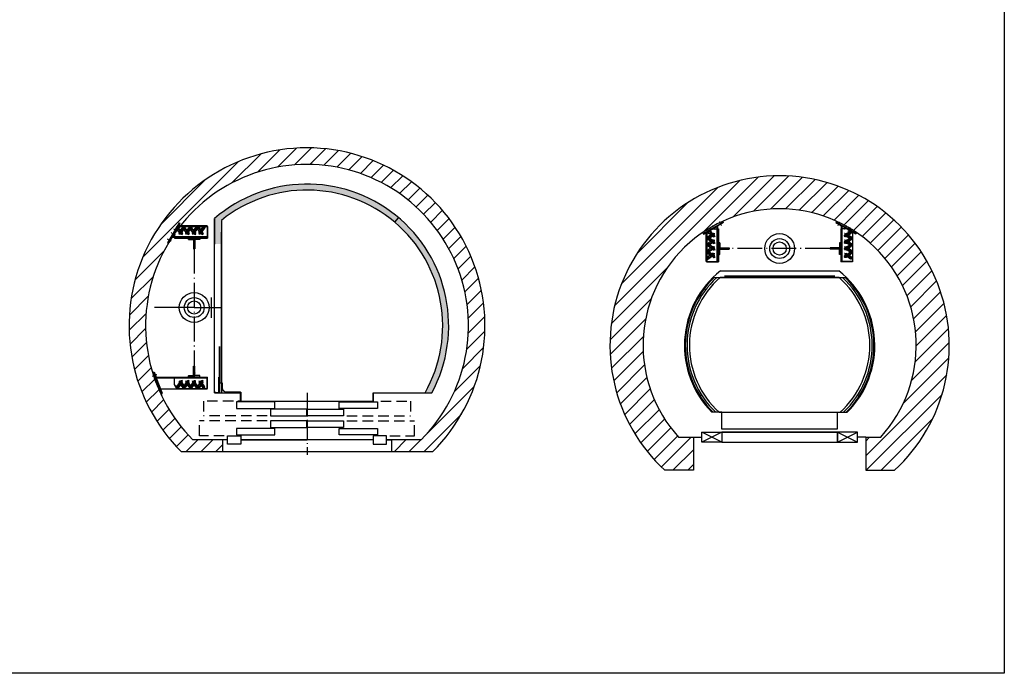
# Model space of a CAD drawing. Units: millimetres. Extents: x -396 to 36269, y -4186 to 42864.
# Drawn here: x 30321 to 36269, y 3717 to 7667 of the extents above; entities that cross this region are included whole.
import ezdxf

# ---------------------------------------------------------------- set-up
doc = ezdxf.new("R2010")
doc.units = ezdxf.units.MM
for name, pattern in [('ACAD_ISO10W100', [18.5, 12, -3, 0.5, -3]), ('DASHED2', [9.525, 6.35, -3.175]), ('OSEVA', [20.5, 15, -2.5, 0.5, -2.5])]:
    doc.linetypes.add(name, pattern=pattern)
for name, color, linetype in [('RAMKA', 7, 'Continuous'), ('SHAHTA', 4, 'Continuous'), ('VRATA', 7, 'Continuous')]:
    doc.layers.add(name, color=color, linetype=linetype)
pattern_1 = [(45, (19188.61, 5131.96), (-44.90128, 44.90128), [])]

# ---------------------------------------------------------------- blocks, each defined once
blk = doc.blocks.new('70x65x9')
for p, q in [((-35, 68), (35, 68)), ((-35, 68), (-35, 60.5)), ((-34, 59.5), (-4, 59.5)), ((-4, 59.5), (-4, 43.5)), ((0, 3), (0, 68)), ((34, 59.5), (4, 59.5)), ((4, 59.5), (4, 43.5)), ((35, 68), (35, 60.5)), ((-4.5, 43), (-4, 43.5)), ((-4.5, 43), (-4.5, 3)), ((4.5, 3), (-4.5, 3)), ((4.5, 43), (4, 43.5)), ((4.5, 43), (4.5, 3))]:
    blk.add_line(p, q)
for centre, start, end in [((-34, 60.5), 180, 270), ((34, 60.5), 270, 0)]:
    blk.add_arc(centre, 1, start, end)
blk = doc.blocks.new('kONZOLA42002609')
for p, q in [((-70, 105), (-44, 120)), ((-44, 120), (0, 120)), ((-4, 120), (-4, -80)), ((0, 120), (0, -80)), ((-70, 105), (-70, -80)), ((-31.9, 72.4), (-62.6, 93.9)), ((-24.7, 82.6), (-55.4, 104.1)), ((-24.7, 42.6), (-55.4, 64.1)), ((-31.9, 32.4), (-62.6, 53.9)), ((-31.9, -7.6), (-62.6, 13.9)), ((-24.7, 2.6), (-55.4, 24.1)), ((-31.9, -52.6), (-62.6, -31.1)), ((-24.7, -42.4), (-55.4, -20.9)), ((-70, -80), (0, -80))]:
    blk.add_line(p, q)
at = {"color": 3, "linetype": 'OSEVA', "ltscale": 0.3}
for p, q in [((-68.5, 105.7), (-19.5, 71.4)), ((-68.5, 65.7), (-19.5, 31.4)), ((-64.1, 91.6), (-53.9, 106.4)), ((-64.1, 51.6), (-53.9, 66.4)), ((-33.4, 70.1), (-23.1, 84.8)), ((-68.5, 25.7), (-19.5, -8.6)), ((-64.1, 11.6), (-53.9, 26.4)), ((-33.4, 30.1), (-23.1, 44.8)), ((-33.4, -9.9), (-23.1, 4.8)), ((-68.5, -19.3), (-19.5, -53.6)), ((-64.1, -33.4), (-53.9, -18.6)), ((-33.4, -54.9), (-23.1, -40.2))]:
    blk.add_line(p, q, dxfattribs=at)
for centre, start, end in [((-59, 99), 55, 235), ((-59, 59), 55, 235), ((-28.3, 77.5), 235, 55), ((-59, 19), 55, 235), ((-28.3, 37.5), 235, 55), ((-28.3, -2.5), 235, 55), ((-59, -26), 55, 235), ((-28.3, -47.5), 235, 55)]:
    blk.add_arc(centre, 6.25, start, end)
blk = doc.blocks.new('4270001')
for p, q in [((-88.8, 100.4), (32.4, 170.4)), ((-86.8, 96.9), (-0.2, 146.9)), ((-70.2, 106.5), (-0.2, 146.9)), ((-4.2, -68.1), (-4.2, 144.6)), ((34.4, 166.9), (-0.2, 146.9)), ((-0.2, -68.1), (-0.2, 146.9)), ((32.4, 170.4), (34.4, 166.9)), ((-88.8, 100.4), (-86.8, 96.9)), ((-70.2, -68.1), (-70.2, 106.5)), ((-31.7, 99.8), (-62.8, 78)), ((-31.7, 59.8), (-62.8, 38)), ((-24.5, 89.6), (-55.6, 67.8)), ((-31.7, 19.8), (-62.8, -2)), ((-24.5, 49.6), (-55.6, 27.8)), ((-24.5, 9.6), (-55.6, -12.2)), ((-31.7, -20.2), (-62.8, -42)), ((-24.5, -30.4), (-55.6, -52.2)), ((-70.2, -68.1), (-0.2, -68.1))]:
    blk.add_line(p, q)
at = {"color": 3, "linetype": 'ACAD_ISO10W100', "ltscale": 0.1}
for p, q in [((-52.6, 135.6), (-39.1, 112.3)), ((-30.1, 148.6), (-16.6, 125.3)), ((8.4, 172), (21.8, 148.7))]:
    blk.add_line(p, q, dxfattribs=at)
at = {"color": 0, "linetype": 'Continuous', "ltscale": 1e-07}
for p, q in [((-51.8, 121.7), (-51.3, 120.9)), ((-51, 120.4), (-50.5, 119.6)), ((-50.2, 119), (-49.8, 118.3)), ((-18.4, 141), (-17.9, 140.1)), ((-17.7, 139.6), (-17.2, 138.8)), ((-16.9, 138.2), (-16.4, 137.5)), ((9.7, 157.2), (10.2, 156.4)), ((10.5, 155.9), (10.9, 155.1)), ((11.3, 154.5), (11.7, 153.8)), ((20.5, 163.5), (21, 162.6)), ((21.3, 162.1), (21.8, 161.3)), ((22.1, 160.7), (22.5, 160))]:
    blk.add_line(p, q, dxfattribs=at)
at = {"color": 3, "linetype": 'ACAD_ISO10W100', "ltscale": 0.2}
for p, q in [((-68.7, 66.2), (-19.3, 100.8)), ((-68.7, 26.2), (-19.3, 60.8)), ((-68.7, -13.8), (-19.3, 20.8)), ((-68.7, -53.8), (-19.3, -19.2))]:
    blk.add_line(p, q, dxfattribs=at)
at = {"color": 3}
for p, q in [((-64.4, 80.2), (-54.1, 65.5)), ((-33.2, 102), (-22.9, 87.3)), ((-33.2, 62), (-22.9, 47.3)), ((-64.4, 40.2), (-54.1, 25.5)), ((-64.4, 0.2), (-54.1, -14.5)), ((-33.2, 22), (-22.9, 7.3)), ((-64.4, -39.8), (-54.1, -54.5)), ((-33.2, -18), (-22.9, -32.7))]:
    blk.add_line(p, q, dxfattribs=at)
for centre, start, end in [((-59.2, 72.9), 125, 305), ((-28.1, 94.7), 305, 125), ((-28.1, 54.7), 305, 125), ((-59.2, 32.9), 125, 305), ((-28.1, 14.7), 305, 125), ((-59.2, -7.1), 125, 305), ((-59.2, -47.1), 125, 305), ((-28.1, -25.3), 305, 125)]:
    blk.add_arc(centre, 6.25, start, end)

msp = doc.modelspace()

# ---------------------------------------------------------------- hatches: boundary and pattern name
h = msp.add_hatch(color=256)
h.paths.add_polyline_path([(32609.9619, 6470.3882), (32586.6892, 6442.9222, -0.360654272), (32769.516, 5412.4149), (32810.6435, 5412.4149, 0.353961258)])
h.paths.add_polyline_path([(31497.1492, 6465.0328), (31497.1492, 6311.4201), (31540.1492, 6311.4201), (31540.1492, 6382.8579), (31540.1492, 6454.0895, -0.360654272), (32586.6892, 6442.9222), (32609.9619, 6470.3882, 0.369427264)])
for points in [[(34465.4785, 6035.605), (34456.5927, 6042.0913, 0.312404655), (34430.3507, 5393.6746), (34439.5492, 5399.7094, -0.312404655)], [(35357.9641, 6035.605), (35366.8499, 6042.0913, -0.312404655), (35393.0919, 5393.6746), (35383.8935, 5399.7094, 0.312404655)]]:
    msp.add_hatch(color=256).paths.add_polyline_path(points)
at = {"layer": 'SHAHTA'}
h = msp.add_hatch(dxfattribs=at)
h.set_pattern_fill('ANSI31', color=3, scale=20, style=0)
h.set_pattern_definition(pattern_1)
h.paths.add_polyline_path([(31296.4055, 5057.4201), (31546.685, 5057.4201), (31546.685, 5127.4179), (31367.8295, 5127.4179, -0.343281178), (31218.6584, 6315.7536), (31214.7954, 6317.9839), (31255.1492, 6387.8786), (31255.1492, 6391.4394), (31270.1492, 6417.4201), (31272.205, 6417.4201), (31284.7954, 6439.2274), (31288.2595, 6437.2274), (31278.6741, 6420.6249), (31290.6766, 6420.6249, -1.061438225), (32745.5406, 5127.4179), (32566.685, 5127.4179), (32566.685, 5057.4201), (32816.9646, 5057.4201, 2.413585885)])
h = msp.add_hatch(dxfattribs=at)
h.set_pattern_fill('ANSI31', color=3, scale=20, style=0)
h.set_pattern_definition(pattern_1)
h.paths.add_polyline_path([(34218.0648, 4944.303), (34391.7213, 4944.303), (34391.7213, 5144.303), (34300.9749, 5144.303, -2.258923615), (35522.4677, 5144.303), (35431.7213, 5144.303), (35431.7213, 4944.303), (35605.3778, 4944.303, 2.565577328)])

# ---------------------------------------------------------------- linework, layer by layer
for p, q in [((31497.1492, 5412.4149), (31497.1492, 6465.0328)), ((31497.1492, 6465.0328), (31497.1492, 6311.4201)), ((31540.1492, 6454.0895), (31540.1492, 5412.4149)), ((32586.6892, 6442.9222), (32609.9619, 6470.3882)), ((31540.1492, 5412.4149), (31540.1492, 6382.8579)), ((31540.1492, 6311.4201), (31540.1492, 5412.4149)), ((34553.7758, 6148.9325), (35269.6668, 6148.9325)), ((34508.5774, 6108.9325), (35314.8652, 6108.9325)), ((34440.8445, 6028.9325), (34444.9391, 6026.0629)), ((34456.5927, 6042.0913), (34465.4785, 6035.605)), ((35366.8499, 6042.0913), (35357.9641, 6035.605)), ((35382.5982, 6028.9325), (35378.5036, 6026.0629)), ((31375.1492, 5927.4201), (31135.1492, 5927.4201)), ((31375.1492, 5927.4201), (31540.1492, 5927.4201)), ((31525.1492, 5692.4149), (31525.1492, 5472.4149)), ((31538.1492, 5472.4149), (31538.1492, 5692.4149)), ((31129.2184, 5536.8563), (31132.6825, 5538.8563)), ((31180.0936, 5406.4274), (31129.2184, 5536.8563)), ((31132.945, 5538.3099), (31147.4807, 5501.0445)), ((31453.2595, 5504.2153), (31146.2439, 5504.2153)), ((31183.8202, 5407.881), (31147.4807, 5501.0445)), ((31453.2595, 5500.2153), (31147.8042, 5500.2153)), ((31285.3439, 5472.7583), (31307.1398, 5441.6305)), ((31295.5833, 5479.928), (31317.3792, 5448.8002)), ((31325.3439, 5472.7583), (31347.1398, 5441.6305)), ((31335.5833, 5479.928), (31357.3792, 5448.8002)), ((31365.3439, 5472.7583), (31387.1398, 5441.6305)), ((31375.5833, 5479.928), (31397.3792, 5448.8002)), ((31405.3439, 5472.7583), (31427.1398, 5441.6305)), ((31415.5833, 5479.928), (31437.3792, 5448.8002)), ((31453.2595, 5434.2153), (31453.2595, 5504.2153)), ((31524.1492, 5413.4149), (31524.1492, 5506.8699)), ((31525.1492, 5472.4149), (31538.1492, 5472.4149)), ((31453.2595, 5434.2153), (31173.5482, 5434.2153)), ((31497.1492, 5421.4149), (31498.1492, 5421.4149)), ((31497.1492, 5412.4149), (31497.1492, 5421.4149)), ((31498.1492, 5421.4149), (31498.1492, 5413.4149)), ((31498.1492, 5413.4149), (31524.1492, 5413.4149)), ((31525.1492, 5471.4149), (31525.1492, 5412.4149)), ((31180.0936, 5406.4274), (31183.8202, 5407.881)), ((31525.1492, 5412.4149), (31497.1492, 5412.4149)), ((31497.1492, 5412.4149), (31656.685, 5412.4149)), ((31497.1492, 5412.4149), (31656.685, 5412.4149)), ((31540.1492, 5412.4149), (31656.685, 5412.4149)), ((31540.1492, 5412.4149), (31656.685, 5412.4149)), ((31656.685, 5412.4149), (31656.685, 5362.4149)), ((31656.685, 5412.4149), (31656.685, 5362.4149)), ((31656.685, 5412.4149), (31656.685, 5362.4149)), ((31656.685, 5412.4149), (31656.685, 5362.4149)), ((31656.685, 5362.4149), (32456.685, 5362.4149)), ((31656.685, 5362.4149), (32456.685, 5362.4149)), ((31656.685, 5362.4149), (32456.685, 5362.4149)), ((31656.685, 5362.4149), (32456.685, 5362.4149)), ((32056.685, 5412.4149), (32056.685, 5362.4149)), ((32456.685, 5412.4149), (32810.6435, 5412.4149)), ((32456.685, 5412.4149), (32706.685, 5412.4149)), ((32456.685, 5412.4149), (32706.685, 5412.4149)), ((32456.685, 5412.4149), (32706.685, 5412.4149)), ((32456.685, 5412.4149), (32456.685, 5362.4149)), ((32456.685, 5362.4149), (32456.685, 5412.4149)), ((32456.685, 5362.4149), (32456.685, 5412.4149)), ((32456.685, 5362.4149), (32456.685, 5412.4149)), ((32706.685, 5412.4149), (32810.6435, 5412.4149)), ((34430.3507, 5393.6746), (34439.5492, 5399.7094)), ((34437.126, 5374.303), (34441.2529, 5377.1259)), ((35386.3166, 5374.303), (35382.1897, 5377.1259)), ((35393.0919, 5393.6746), (35383.8935, 5399.7094)), ((34561.7213, 5294.303), (34503.1874, 5294.303)), ((34561.7213, 5294.303), (35261.7213, 5294.303)), ((34561.7213, 5192.7253), (34561.7213, 5294.303)), ((35261.7213, 5194.303), (35261.7213, 5294.303)), ((35261.7213, 5294.303), (35320.2553, 5294.303)), ((34561.7213, 5194.303), (35261.7213, 5194.303)), ((31576.685, 5127.4179), (31367.8295, 5127.4179)), ((31546.685, 5127.4179), (31546.685, 5057.4201)), ((31576.685, 5127.4179), (31546.685, 5127.4179)), ((32456.685, 5127.4179), (31656.685, 5127.4179)), ((31656.685, 5127.4179), (32056.685, 5127.4179)), ((32745.5406, 5127.4179), (32536.685, 5127.4179)), ((32536.685, 5127.4179), (32566.685, 5127.4179)), ((32566.685, 5127.4179), (32566.685, 5057.4201)), ((34300.9749, 5144.303), (34391.7213, 5144.303)), ((34391.7213, 5144.303), (34391.7213, 4944.303)), ((34391.7213, 5144.303), (34441.7213, 5144.303)), ((34561.7213, 5114.303), (34441.7213, 5174.303)), ((34561.7213, 5174.303), (34441.7213, 5114.303)), ((34561.7213, 5174.303), (35261.7213, 5174.303)), ((35261.7213, 5174.303), (35381.7213, 5114.303)), ((35261.7213, 5114.303), (35381.7213, 5174.303)), ((35431.7213, 5144.303), (35381.7213, 5144.303)), ((35431.7213, 5144.303), (35431.7213, 4944.303)), ((35431.7213, 5144.303), (35522.4677, 5144.303)), ((31296.4055, 5057.4201), (32816.9646, 5057.4201)), ((34391.7213, 4944.303), (34218.0648, 4944.303)), ((35431.7213, 4944.303), (35605.3778, 4944.303))]:
    msp.add_line(p, q)
at = {"linetype": 'Continuous'}
for p, q in [((31540.1492, 6311.4201), (31540.1492, 5543.4201)), ((34577.7213, 6118.9325), (35245.7213, 6118.9325)), ((31480.1492, 5865.9201), (31480.1492, 5988.9201))]:
    msp.add_line(p, q, dxfattribs=at)
at = {"color": 3, "linetype": 'ACAD_ISO10W100', "ltscale": 0.1}
msp.add_line((31123.9545, 5513.3355), (31149.0182, 5523.1118), dxfattribs=at)
at = {"color": 0, "linetype": 'Continuous', "ltscale": 1e-07}
for p, q in [((31136.0934, 5524.9485), (31136.9584, 5525.4479)), ((31137.4435, 5525.7279), (31138.244, 5526.1901)), ((31138.7575, 5512.4009), (31139.688, 5512.7639)), ((31138.8504, 5526.5402), (31139.5575, 5526.9485)), ((31140.2099, 5512.9674), (31141.071, 5513.3033)), ((31141.7234, 5513.5578), (31142.4841, 5513.8545)), ((31263.4204, 5452.6354), (31264.2854, 5453.1347)), ((31264.7705, 5453.4148), (31265.571, 5453.877)), ((31266.1774, 5454.2271), (31266.8845, 5454.6354))]:
    msp.add_line(p, q, dxfattribs=at)
at = {"color": 3}
for p, q in [((31283.1093, 5471.1936), (31297.8179, 5481.4926)), ((31323.1093, 5471.1936), (31337.8179, 5481.4926)), ((31363.1093, 5471.1936), (31377.8179, 5481.4926)), ((31403.1093, 5471.1936), (31417.8179, 5481.4926)), ((31304.9052, 5440.0658), (31319.6138, 5450.3649)), ((31344.9052, 5440.0658), (31359.6138, 5450.3649)), ((31384.9052, 5440.0658), (31399.6138, 5450.3649)), ((31424.9052, 5440.0658), (31439.6138, 5450.3649))]:
    msp.add_line(p, q, dxfattribs=at)
at = {"color": 3, "linetype": 'ACAD_ISO10W100', "ltscale": 0.2}
for p, q in [((31318.9381, 5435.6774), (31284.3272, 5485.1068)), ((31358.9381, 5435.6774), (31324.3272, 5485.1068)), ((31398.9381, 5435.6774), (31364.3272, 5485.1068)), ((31438.9381, 5435.6774), (31404.3272, 5485.1068))]:
    msp.add_line(p, q, dxfattribs=at)
for points in [[(18752.6799, 14030.312), (36269.0168, 14030.312), (36269.0168, 3717.3152), (18752.6799, 3717.3152)], [(34561.7213, 5114.303), (34441.7213, 5114.303), (34441.7213, 5174.303), (34561.7213, 5174.303)], [(34561.7213, 5114.303), (35261.7213, 5114.303), (35261.7213, 5174.303), (34561.7213, 5174.303)], [(35261.7213, 5114.303), (35381.7213, 5114.303), (35381.7213, 5174.303), (35261.7213, 5174.303)]]:
    msp.add_lwpolyline(points, close=True)
for points in [[(31540.1492, 6454.0895), (31540.1492, 5412.4149), (31656.685, 5412.4149), (31656.685, 5362.4149), (32456.685, 5362.4149), (32456.685, 5412.4149), (32706.685, 5412.4149), (32769.516, 5412.4149, 0.829158427)], [(35270.7826, 6108.9325), (34552.66, 6108.9325, 0.449045907), (34546.6186, 5294.303), (34561.7213, 5294.303), (35261.7213, 5294.303), (35276.824, 5294.303, 0.449045907)]]:
    msp.add_lwpolyline(points, format="xyb", close=True)
at = {"color": 1}
msp.add_lwpolyline([(31542.9492, 5446.4438), (31542.9492, 5471.4149), (31525.1492, 5471.4149), (31525.1492, 5472.4149), (31543.9492, 5472.4149), (31543.9492, 5446.4149, 0.428242261), (31571.9492, 5416.4149), (31656.685, 5416.4149), (31656.685, 5362.4149), (31641.685, 5362.4149), (31641.685, 5363.4149), (31655.685, 5363.4149), (31655.685, 5415.4149), (31571.9439, 5415.4149, -0.42799992)], format="xyb", close=True, dxfattribs=at)
at = {"linetype": 'Continuous'}
for centre, radius in [((34911.7213, 6283.9325), 90), ((34911.7213, 6283.9325), 60), ((34911.7213, 6283.9325), 40), ((31375.1492, 5927.4201), 90), ((31375.1492, 5927.4201), 60), ((31375.1492, 5927.4201), 40)]:
    msp.add_circle(centre, radius, dxfattribs=at)
for centre, radius, start, end in [((32056.685, 5817.4201), 1075, 314.95235468, 225.04764532), ((32056.685, 5817.4201), 975, 314.95235468, 225.04764532), ((34911.7213, 5698.9325), 1025, 312.58926761, 227.41073239), ((32056.685, 5817.4201), 855.8519, 331.75656371, 130.82694346), ((32056.685, 5817.4201), 819.8519, 330.39630364, 129.05274782), ((34911.7213, 5698.9325), 825, 317.75686334, 222.24313666), ((34911.7213, 5698.9325), 575, 128.49995041, 224.72488938), ((34911.7213, 5698.9325), 575, 315.27511062, 51.50004959), ((34911.7213, 5698.9325), 570, 134.00342735, 225.22484724), ((34911.7213, 5698.9325), 559, 132.82337646, 226.37286569), ((34911.7213, 5698.9325), 545, 131.2105528, 227.93962968), ((34911.7213, 5698.9325), 545, 312.06037032, 48.7894472), ((34911.7213, 5698.9325), 559, 313.62713431, 47.17662354), ((34911.7213, 5698.9325), 570, 314.77515276, 45.99657265), ((31290.4636, 5476.3431), 6.25, 35, 215), ((31330.4636, 5476.3431), 6.25, 35, 215), ((31370.4636, 5476.3431), 6.25, 35, 215), ((31410.4636, 5476.3431), 6.25, 35, 215), ((31312.2595, 5445.2153), 6.25, 215, 35), ((31352.2595, 5445.2153), 6.25, 215, 35), ((31392.2595, 5445.2153), 6.25, 215, 35), ((31432.2595, 5445.2153), 6.25, 215, 35)]:
    msp.add_arc(centre, radius, start, end)
at = {"layer": 'RAMKA', "color": 3, "linetype": 'OSEVA', "ltscale": 10}
for p, q in [((31375.1492, 6282.4201), (31375.1492, 5572.4201)), ((35216.7213, 6283.9325), (34606.7213, 6283.9325))]:
    msp.add_line(p, q, dxfattribs=at)
at = {"layer": 'VRATA', "color": 3, "linetype": 'DASHED2', "ltscale": 10}
for p, q in [((31611.685, 5362.4149), (31431.685, 5362.4149)), ((31431.685, 5362.4149), (31431.685, 5272.4149)), ((32501.685, 5362.4149), (32681.685, 5362.4149)), ((32681.685, 5362.4149), (32681.685, 5272.4149)), ((31816.685, 5242.4179), (31406.685, 5242.4179)), ((31406.685, 5152.4179), (31406.685, 5242.4179)), ((31816.685, 5272.4149), (31431.685, 5272.4149)), ((32296.685, 5272.4149), (32681.685, 5272.4149)), ((32296.685, 5242.4179), (32706.685, 5242.4179)), ((32706.685, 5152.4179), (32706.685, 5242.4179)), ((31556.685, 5152.4179), (31406.685, 5152.4179)), ((32556.685, 5152.4179), (32706.685, 5152.4179))]:
    msp.add_line(p, q, dxfattribs=at)
at = {"layer": 'VRATA'}
for p, q in [((31631.685, 5357.4149), (31631.685, 5317.4149)), ((31861.685, 5357.4149), (31631.685, 5357.4149)), ((31861.685, 5317.4149), (31861.685, 5357.4149)), ((32251.685, 5317.4149), (32251.685, 5357.4149)), ((32251.685, 5357.4149), (32481.685, 5357.4149)), ((32481.685, 5357.4149), (32481.685, 5317.4149)), ((31631.685, 5317.4149), (31861.685, 5317.4149)), ((32054.685, 5312.4149), (31836.685, 5312.4149)), ((31836.685, 5312.4149), (31836.685, 5272.4149)), ((32054.685, 5272.4149), (32054.685, 5312.4149)), ((32058.685, 5272.4149), (32058.685, 5312.4149)), ((32058.685, 5312.4149), (32276.685, 5312.4149)), ((32481.685, 5317.4149), (32251.685, 5317.4149)), ((32276.685, 5312.4149), (32276.685, 5272.4149)), ((31836.685, 5272.4149), (32054.685, 5272.4149)), ((32054.685, 5242.4179), (31836.685, 5242.4179)), ((31836.685, 5242.4179), (31836.685, 5202.4179)), ((32054.685, 5202.4179), (32054.685, 5242.4179)), ((32276.685, 5272.4149), (32058.685, 5272.4149)), ((32058.685, 5202.4179), (32058.685, 5242.4179)), ((32058.685, 5242.4179), (32276.685, 5242.4179)), ((32276.685, 5242.4179), (32276.685, 5202.4179)), ((31631.685, 5197.4179), (31631.685, 5157.4179)), ((31861.685, 5197.4179), (31631.685, 5197.4179)), ((31836.685, 5202.4179), (32054.685, 5202.4179)), ((31861.685, 5157.4179), (31861.685, 5197.4179)), ((32276.685, 5202.4179), (32058.685, 5202.4179)), ((32251.685, 5157.4179), (32251.685, 5197.4179)), ((32251.685, 5197.4179), (32481.685, 5197.4179)), ((32481.685, 5197.4179), (32481.685, 5157.4179)), ((31576.685, 5102.4179), (31576.685, 5152.4179)), ((31576.685, 5152.4179), (31656.685, 5152.4179)), ((31631.685, 5157.4179), (31861.685, 5157.4179)), ((31656.685, 5152.4179), (31656.685, 5102.4179)), ((32481.685, 5157.4179), (32251.685, 5157.4179)), ((32456.685, 5152.4179), (32456.685, 5102.4179)), ((32536.685, 5152.4179), (32456.685, 5152.4179)), ((32536.685, 5102.4179), (32536.685, 5152.4179)), ((31656.685, 5102.4179), (31576.685, 5102.4179)), ((32456.685, 5102.4179), (32536.685, 5102.4179))]:
    msp.add_line(p, q, dxfattribs=at)
at = {"layer": 'VRATA', "color": 3, "linetype": 'OSEVA', "ltscale": 8}
msp.add_line((32056.685, 5412.4149), (32056.685, 5037.4408), dxfattribs=at)

# ---------------------------------------------------------------- block references
at = {"xscale": -1}
for name, p, rotation in [('4270001', (31385.1492, 6350.4201), 90), ('kONZOLA42002609', (31375.1492, 6347.4201), 90), ('70x65x9', (35213.7213, 6283.9325), 270)]:
    msp.add_blockref(name, p, dxfattribs=dict(at, rotation=rotation))
for name, p in [('4270001', (34538.7213, 6273.9325)), ('kONZOLA42002609', (34541.7213, 6283.9325))]:
    msp.add_blockref(name, p)
for name, p in [('4270001', (35284.7213, 6273.9325)), ('kONZOLA42002609', (35281.7213, 6283.9325)), ('70x65x9', (31375.1492, 6279.4201))]:
    msp.add_blockref(name, p, dxfattribs=at)
for name, p, rotation in [('70x65x9', (34609.7213, 6283.9325), 90), ('70x65x9', (31375.1492, 5575.4201), 180), ('kONZOLA42002609', (31375.1492, 5507.4201), 90)]:
    msp.add_blockref(name, p, dxfattribs=dict(rotation=rotation))

doc.saveas('drawing.dxf')
